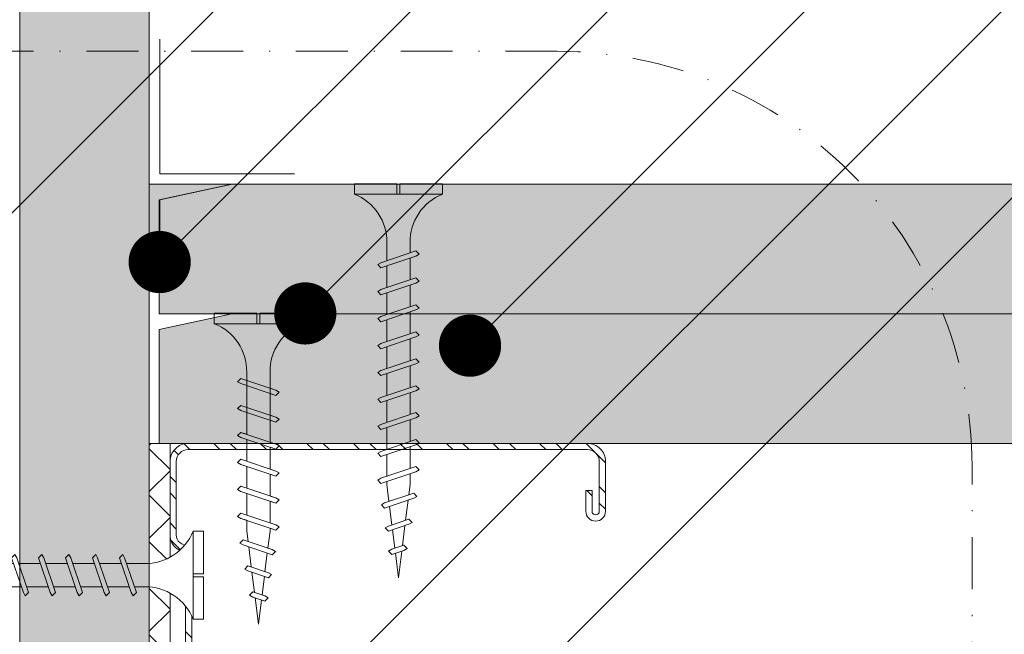
# Model space of a CAD drawing. Units: millimetres. Extents: x 104 to 4559, y -1995 to 4305.
# Drawn here: x 812 to 907, y 693 to 753 of the extents above; entities that cross this region are included whole.
import ezdxf
from ezdxf import colors
from ezdxf.entities.mleader import LeaderData, LeaderLine
from ezdxf.enums import TextEntityAlignment as Align
from ezdxf.math import Vec2, Vec3

# ---------------------------------------------------------------- set-up
doc = ezdxf.new("R2010")
doc.units = ezdxf.units.MM
doc.linetypes.add('DASHDOT2', pattern=[0.5, 0.25, -0.125, 0, -0.125])
doc.linetypes.add('DASHED2', pattern=[0.375, 0.25, -0.125])
for name, color, linetype, lineweight in [('DLS_AlçıLevha', 7, 'Continuous', 13), ('DLS_DerzBandı', 7, 'Continuous', 0), ('DLS_DERZTEK', 32, 'Continuous', 0), ('DLS_Hatch', 252, 'Continuous', 0), ('DLS_Hatch_BOARDEX', 30, 'Continuous', 0), ('DLS_Hatch_COREX', 82, 'Continuous', 0), ('DLS_Kesik', 151, 'DASHED2', 5), ('DLS_Multileader', 254, 'Continuous', 0), ('DLS_Profil_C', 4, 'Continuous', 0), ('DLS_Sembol', 1, 'Continuous', 0), ('DLS_Vida', 251, 'Continuous', 0)]:
    doc.layers.add(name, color=color, linetype=linetype, lineweight=lineweight)
doc.styles.add('arial', font='arial.ttf')
doc.styles.get("Standard").update_dxf_attribs({"font": 'arial.ttf'})

# ---------------------------------------------------------------- blocks, each defined once
blk = doc.blocks.new('*U37')
at = {"layer": 'DLS_Hatch_BOARDEX'}
h = blk.add_hatch(dxfattribs=at)
h.set_pattern_fill('AR-SAND', color=256, scale=0.01, style=0)
h.set_pattern_definition([(37.5, (-11.49273, 2e-15), (-0.0160003, 0.4894132), [0, -0.38608, 0, -0.4318, 0, -0.41275]), (7.5, (-11.4927, 2e-15), (0.449523, 0.716825), [0, -0.20828, 0, -0.34798, 0, -0.13335]), (327.5, (-11.80515, 2e-15), (0.7909924, 0.0014372), [0, -0.127, 0, -0.4572, 0, -0.5969]), (317.5, (-11.80515, 2e-15), (0.7635565, 0.222929), [0, -0.0635, 0, -0.29972, 0, -0.3429])])
h.paths.add_polyline_path([(53.0892, 1.25), (-9.5472, 1.25), (-10.2472, 1.1), (-10.2472, 0), (53.7892, 0), (53.7892, 1.1)])
at = {"layer": 'DLS_AlçıLevha'}
blk.add_lwpolyline([(53.0892, 1.25), (-9.5472, 1.25), (-10.2472, 1.1), (-10.2472, 0), (53.7892, 0), (53.7892, 1.1)], close=True, dxfattribs=at)
blk = doc.blocks.new('*U82')
at = {"layer": 'DLS_Hatch_COREX'}
h = blk.add_hatch(dxfattribs=at)
h.set_pattern_fill('AR-SAND', color=256, scale=0.015, style=0)
h.set_pattern_definition([(37.5, (10.8339, 0), (-0.0240005, 0.73412), [0, -0.57912, 0, -0.6477, 0, -0.619125]), (7.5, (10.8339, 0), (0.674285, 1.075238), [0, -0.31242, 0, -0.52197, 0, -0.200025]), (327.5, (10.36524, 0), (1.1864886, 0.002156), [0, -0.1905, 0, -0.6858, 0, -0.89535]), (317.5, (10.3652, 0), (1.145335, 0.334394), [0, -0.09525, 0, -0.44958, 0, -0.51435])])
h.paths.add_polyline_path([(63.3534, 1.25), (2.5153, 1.25), (1.8153, 1.1), (1.8153, 0), (64.0534, 0), (64.0534, 1.1)])
at = {"layer": 'DLS_AlçıLevha'}
blk.add_lwpolyline([(63.3534, 1.25), (2.5153, 1.25), (1.8153, 1.1), (1.8153, 0), (64.0534, 0), (64.0534, 1.1)], close=True, dxfattribs=at)
blk = doc.blocks.new('DLS_Profil_Boardex_DC50')
h = blk.add_hatch()
h.set_pattern_fill('STEEL', color=256, scale=0.1)
h.set_pattern_definition([(45, (-138.25525, 426.21733), (-0.2245064, 0.2245064), []), (45, (-138.25525, 426.37608), (-0.2245064, 0.2245064), [])])
edge = h.paths.add_edge_path()
edge.add_line((1.995, -3.89), (1.795, -3.89))
edge.add_arc((1.795, -3.985), 0.095, 90, 270)
edge.add_line((1.795, -4.08), (2.275, -4.08))
edge.add_arc((2.275, -3.905), 0.175, -90, 0)
edge.add_line((2.45, -3.905), (2.45, -0.055))
edge.add_arc((2.275, -0.055), 0.175, 0, 90)
edge.add_line((2.275, 0.12), (1.5671, 0.12))
edge.add_arc((1.5624, -0.035), 0.155, 88.25786, 146.81303)
edge.add_arc((1.2973, 0.118), 0.1516, -77.51497, -26.68624, ccw=False)
edge.add_line((1.33, -0.03), (-1.3264, -0.03))
edge.add_arc((-1.2655, 0.1545), 0.1943, 208.61089, 251.72941, ccw=False)
edge.add_arc((-1.5675, -0.0567), 0.1767, 41.96774, 89.88772)
edge.add_line((-1.5671, 0.12), (-2.275, 0.12))
edge.add_arc((-2.275, -0.055), 0.175, 90, 180)
edge.add_line((-2.45, -0.055), (-2.45, -5.005))
edge.add_arc((-2.275, -5.005), 0.175, 180, 270)
edge.add_line((-2.275, -5.18), (-1.795, -5.18))
edge.add_arc((-1.795, -5.085), 0.095, 270, 450)
edge.add_line((-1.795, -4.99), (-1.995, -4.99))
edge.add_line((-1.995, -4.99), (-1.995, -5.05))
edge.add_line((-1.995, -5.05), (-1.795, -5.05))
edge.add_arc((-1.795, -5.085), 0.035, -90, 90, ccw=False)
edge.add_line((-1.795, -5.12), (-2.275, -5.12))
edge.add_arc((-2.275, -5.005), 0.115, -180, -90, ccw=False)
edge.add_line((-2.39, -5.005), (-2.39, -0.055))
edge.add_arc((-2.275, -0.055), 0.115, 90, 180, ccw=False)
edge.add_line((-2.275, 0.06), (-1.5671, 0.06))
edge.add_arc((-1.5652, -0.0454), 0.1054, 32.90197, 91.0271, ccw=False)
edge.add_arc((-1.3225, 0.0771), 0.1674, 202.93428, 266.35564)
edge.add_line((-1.3332, -0.09), (1.3436, -0.09))
edge.add_arc((1.3033, 0.1146), 0.2086, -78.85365, -24.85303)
edge.add_arc((1.5679, -0.0425), 0.1025, 90.41808, 137.32448, ccw=False)
edge.add_line((1.5671, 0.06), (2.275, 0.06))
edge.add_arc((2.275, -0.055), 0.115, 0, 90, ccw=False)
edge.add_line((2.39, -0.055), (2.39, -3.905))
edge.add_arc((2.275, -3.905), 0.115, -90, 0, ccw=False)
edge.add_line((2.275, -4.02), (1.795, -4.02))
edge.add_arc((1.795, -3.985), 0.035, 90, 270, ccw=False)
edge.add_line((1.795, -3.95), (1.995, -3.95))
edge.add_line((1.995, -3.95), (1.995, -3.89))
blk.add_lwpolyline([(1.995, -3.89), (1.795, -3.89, 1), (1.795, -4.08), (2.275, -4.08, 0.414214), (2.45, -3.905), (2.45, -0.055, 0.414214), (2.275, 0.12), (1.5671, 0.12, 0.261204), (1.4327, 0.0499, -0.225491), (1.33, -0.03), (-1.3264, -0.03, -0.190392), (-1.4361, 0.0615, 0.212192), (-1.5671, 0.12), (-2.275, 0.12, 0.414214), (-2.45, -0.055), (-2.45, -5.005, 0.414214), (-2.275, -5.18), (-1.795, -5.18, 1), (-1.795, -4.99), (-1.995, -4.99), (-1.995, -5.05), (-1.795, -5.05, -1), (-1.795, -5.12), (-2.275, -5.12, -0.414214), (-2.39, -5.005), (-2.39, -0.055, -0.414214), (-2.275, 0.06), (-1.5671, 0.06, -0.2592), (-1.4767, 0.0119, 0.284015), (-1.3332, -0.09), (1.3436, -0.09, 0.240082), (1.4925, 0.027, -0.207574), (1.5671, 0.06), (2.275, 0.06, -0.414214), (2.39, -0.055), (2.39, -3.905, -0.414214), (2.275, -4.02), (1.795, -4.02, -1), (1.795, -3.95), (1.995, -3.95)], format="xyb", close=True)
blk = doc.blocks.new('DLS_Vida_Borazan_38')
for p, q in [((0, -0.4105), (0, 0)), ((0, 0), (0.1, 0)), ((0.1, -0.85), (0.1, 0)), ((0.6481, -0.5935), (0.7614, -0.2565)), ((0.6978, -0.5935), (0.8111, -0.2565)), ((0.7796, -0.225), (0.7614, -0.2565)), ((0.7796, -0.225), (0.8111, -0.2565)), ((0.9081, -0.5935), (1.0214, -0.2565)), ((0.9578, -0.5935), (1.0711, -0.2565)), ((1.0396, -0.225), (1.0214, -0.2565)), ((1.0396, -0.225), (1.0711, -0.2565)), ((1.1681, -0.5935), (1.2814, -0.2565)), ((1.2178, -0.5935), (1.3311, -0.2565)), ((1.2996, -0.225), (1.2814, -0.2565)), ((1.2996, -0.225), (1.3311, -0.2565)), ((1.4281, -0.5935), (1.5414, -0.2565)), ((1.4778, -0.5935), (1.5911, -0.2565)), ((1.5596, -0.225), (1.5414, -0.2565)), ((1.5596, -0.225), (1.5911, -0.2565)), ((1.6881, -0.5935), (1.8014, -0.2565)), ((1.7378, -0.5935), (1.8511, -0.2565)), ((1.8196, -0.225), (1.8014, -0.2565)), ((1.8196, -0.225), (1.8511, -0.2565)), ((1.9481, -0.5935), (2.0614, -0.2565)), ((1.9978, -0.5935), (2.1111, -0.2565)), ((2.0796, -0.225), (2.0614, -0.2565)), ((2.0796, -0.225), (2.1111, -0.2565)), ((2.2081, -0.5935), (2.3214, -0.2565)), ((2.2578, -0.5935), (2.3711, -0.2565)), ((2.3396, -0.225), (2.3214, -0.2565)), ((2.3396, -0.225), (2.3711, -0.2565)), ((2.4681, -0.5935), (2.5814, -0.2565)), ((2.5178, -0.5935), (2.6311, -0.2565)), ((2.5996, -0.225), (2.5814, -0.2565)), ((2.5996, -0.225), (2.6311, -0.2565)), ((2.7281, -0.5935), (2.8414, -0.2565)), ((2.7778, -0.5935), (2.8911, -0.2565)), ((2.8596, -0.225), (2.8414, -0.2565)), ((2.8596, -0.225), (2.8911, -0.2565)), ((3.0971, -0.2601), (3.0789, -0.2915)), ((3.0971, -0.2601), (3.1286, -0.2916)), ((0.55, -0.3125), (0.7426, -0.3125)), ((0.5712, -0.3125), (0.7426, -0.3125)), ((0.7922, -0.3125), (1.0026, -0.3125)), ((1.0513, -0.3125), (1.262, -0.3125)), ((1.0522, -0.3125), (1.2626, -0.3125)), ((1.3122, -0.3125), (1.5226, -0.3125)), ((1.5713, -0.3125), (1.782, -0.3125)), ((1.5722, -0.3125), (1.7826, -0.3125)), ((1.8322, -0.3125), (2.0426, -0.3125)), ((2.0922, -0.3125), (2.3026, -0.3125)), ((2.3522, -0.3125), (2.5626, -0.3125)), ((2.6122, -0.3125), (2.8226, -0.3125)), ((2.8722, -0.3125), (2.9, -0.3125)), ((3.065, -0.3331), (2.9, -0.3125)), ((2.9845, -0.5723), (3.0789, -0.2915)), ((3.0342, -0.5723), (3.1286, -0.2916)), ((3.2909, -0.3614), (3.1126, -0.3391)), ((3.2357, -0.5253), (3.3019, -0.3286)), ((3.2854, -0.5253), (3.3516, -0.3286)), ((3.3201, -0.2971), (3.3019, -0.3286)), ((3.3201, -0.2971), (3.3516, -0.3286)), ((3.5167, -0.3896), (3.3385, -0.3673)), ((3.4869, -0.4783), (3.5261, -0.3617)), ((3.5443, -0.3302), (3.5261, -0.3617)), ((3.5366, -0.4783), (3.5758, -0.3617)), ((3.5443, -0.3302), (3.5758, -0.3617)), ((0, -0.4105), (0.1, -0.4105)), ((0.1, -0.4105), (0, -0.4105)), ((0, -0.4105), (0.1, -0.4105)), ((0.1, -0.4395), (0, -0.4395)), ((0, -0.4395), (0.1, -0.4395)), ((0, -0.85), (0, -0.4395)), ((3.298, -0.4877), (3.4919, -0.4635)), ((3.5438, -0.457), (3.8, -0.425)), ((3.8, -0.425), (3.5644, -0.3956)), ((0.55, -0.5375), (0.6669, -0.5375)), ((0.57, -0.5375), (0.6669, -0.5375)), ((0.7166, -0.5375), (0.9269, -0.5375)), ((0.9759, -0.5375), (1.1859, -0.5375)), ((0.9766, -0.5375), (1.1869, -0.5375)), ((1.2366, -0.5375), (1.4469, -0.5375)), ((1.4959, -0.5375), (1.7059, -0.5375)), ((1.4966, -0.5375), (1.7069, -0.5375)), ((1.7566, -0.5375), (1.9669, -0.5375)), ((2.0166, -0.5375), (2.2269, -0.5375)), ((2.2766, -0.5375), (2.4869, -0.5375)), ((2.5366, -0.5375), (2.7469, -0.5375)), ((2.7966, -0.5375), (2.9, -0.5375)), ((2.9, -0.5375), (3.0005, -0.5249)), ((3.0523, -0.5185), (3.2462, -0.4942)), ((3.2672, -0.5568), (3.2357, -0.5253)), ((3.2672, -0.5568), (3.2854, -0.5253)), ((3.5184, -0.5098), (3.4869, -0.4783)), ((3.5184, -0.5098), (3.5366, -0.4783)), ((0.6796, -0.625), (0.6481, -0.5935)), ((0.6796, -0.625), (0.6978, -0.5935)), ((0.9396, -0.625), (0.9081, -0.5935)), ((0.9396, -0.625), (0.9578, -0.5935)), ((1.1996, -0.625), (1.1681, -0.5935)), ((1.1996, -0.625), (1.2178, -0.5935)), ((1.4596, -0.625), (1.4281, -0.5935)), ((1.4596, -0.625), (1.4778, -0.5935)), ((1.7196, -0.625), (1.6881, -0.5935)), ((1.7196, -0.625), (1.7378, -0.5935)), ((1.9796, -0.625), (1.9481, -0.5935)), ((1.9796, -0.625), (1.9978, -0.5935)), ((2.2396, -0.625), (2.2081, -0.5935)), ((2.2396, -0.625), (2.2578, -0.5935)), ((2.4996, -0.625), (2.4681, -0.5935)), ((2.4996, -0.625), (2.5178, -0.5935)), ((2.7596, -0.625), (2.7281, -0.5935)), ((2.7596, -0.625), (2.7778, -0.5935)), ((3.016, -0.6038), (2.9845, -0.5723)), ((3.016, -0.6038), (3.0342, -0.5723)), ((0, -0.85), (0.1, -0.85))]:
    blk.add_line(p, q)
for centre, radius, start, end in [((0.5606, 0.183), 0.4957, 201.67215, 271.22784), ((0.56, -1.0322), 0.4948, 88.84008, 158.39555)]:
    blk.add_arc(centre, radius, start, end)
blk = doc.blocks.new('DLS_Vida_BoardeXBorazan_30')
for p, q in [((0, 0), (0.1, 0)), ((0, 0), (0.1, 0)), ((0, 0), (0, -0.4105)), ((0.1, 0), (0.1, -0.85)), ((0.6281, -0.2565), (0.6596, -0.225)), ((0.6596, -0.225), (0.6281, -0.2565)), ((0.6469, -0.3125), (0.6281, -0.2565)), ((0.6281, -0.2565), (0.7414, -0.5935)), ((0.6596, -0.225), (0.6778, -0.2565)), ((0.6596, -0.225), (0.6778, -0.2565)), ((0.6778, -0.2565), (0.6966, -0.3125)), ((0.6778, -0.2565), (0.7911, -0.5935)), ((0.8881, -0.2565), (0.9196, -0.225)), ((0.9196, -0.225), (0.8881, -0.2565)), ((0.9069, -0.3125), (0.8881, -0.2565)), ((0.8881, -0.2565), (1.0014, -0.5935)), ((0.9196, -0.225), (0.9378, -0.2565)), ((0.9196, -0.225), (0.9378, -0.2565)), ((0.9378, -0.2565), (0.9566, -0.3125)), ((0.9378, -0.2565), (1.0511, -0.5935)), ((1.1481, -0.2565), (1.1796, -0.225)), ((1.1796, -0.225), (1.1481, -0.2565)), ((1.1669, -0.3125), (1.1481, -0.2565)), ((1.1481, -0.2565), (1.2614, -0.5935)), ((1.1796, -0.225), (1.1978, -0.2565)), ((1.1796, -0.225), (1.1978, -0.2565)), ((1.1978, -0.2565), (1.2166, -0.3125)), ((1.1978, -0.2565), (1.3111, -0.5935)), ((1.4081, -0.2565), (1.4396, -0.225)), ((1.4396, -0.225), (1.4081, -0.2565)), ((1.4269, -0.3125), (1.4081, -0.2565)), ((1.4081, -0.2565), (1.5214, -0.5935)), ((1.4396, -0.225), (1.4578, -0.2565)), ((1.4396, -0.225), (1.4578, -0.2565)), ((1.4578, -0.2565), (1.4766, -0.3125)), ((1.4578, -0.2565), (1.5711, -0.5935)), ((1.6681, -0.2565), (1.6996, -0.225)), ((1.6996, -0.225), (1.6681, -0.2565)), ((1.6869, -0.3125), (1.6681, -0.2565)), ((1.6681, -0.2565), (1.7814, -0.5935)), ((1.6996, -0.225), (1.7178, -0.2565)), ((1.6996, -0.225), (1.7178, -0.2565)), ((1.7178, -0.2565), (1.7366, -0.3125)), ((1.7178, -0.2565), (1.8311, -0.5935)), ((1.9281, -0.2565), (1.9596, -0.225)), ((1.9596, -0.225), (1.9281, -0.2565)), ((1.9469, -0.3125), (1.9281, -0.2565)), ((1.9281, -0.2565), (2.0414, -0.5935)), ((1.9596, -0.225), (1.9778, -0.2565)), ((1.9596, -0.225), (1.9778, -0.2565)), ((1.9778, -0.2565), (1.9966, -0.3125)), ((1.9778, -0.2565), (2.0911, -0.5935)), ((2.1845, -0.2777), (2.216, -0.2462)), ((2.216, -0.2462), (2.1845, -0.2777)), ((2.2005, -0.3251), (2.1845, -0.2777)), ((2.1845, -0.2777), (2.2789, -0.5585)), ((2.216, -0.2462), (2.2342, -0.2777)), ((2.216, -0.2462), (2.2342, -0.2777)), ((2.2342, -0.2777), (2.2523, -0.3315)), ((2.2342, -0.2777), (2.3286, -0.5584)), ((0.5581, -0.3126), (1.1669, -0.3125)), ((0.5661, -0.3125), (1.1669, -0.3125)), ((1.2166, -0.3125), (1.4269, -0.3125)), ((1.2166, -0.3125), (1.4269, -0.3125)), ((1.4766, -0.3125), (1.6869, -0.3125)), ((1.4766, -0.3125), (1.6869, -0.3125)), ((1.7366, -0.3125), (1.9469, -0.3125)), ((1.7366, -0.3125), (1.9469, -0.3125)), ((1.9966, -0.3125), (2.1, -0.3125)), ((1.9966, -0.3125), (2.1, -0.3125)), ((2.1, -0.3125), (2.2005, -0.3251)), ((2.1, -0.3125), (2.2005, -0.3251)), ((2.2523, -0.3315), (2.4462, -0.3558)), ((2.2523, -0.3315), (2.4462, -0.3558)), ((2.4357, -0.3247), (2.4672, -0.2932)), ((2.4672, -0.2932), (2.4357, -0.3247)), ((2.4462, -0.3558), (2.4357, -0.3247)), ((2.4357, -0.3247), (2.5019, -0.5214)), ((2.4672, -0.2932), (2.4854, -0.3247)), ((2.4672, -0.2932), (2.4854, -0.3247)), ((2.4854, -0.3247), (2.498, -0.3623)), ((2.4854, -0.3247), (2.5516, -0.5214)), ((2.498, -0.3623), (2.6919, -0.3865)), ((2.498, -0.3623), (2.6919, -0.3865)), ((2.6869, -0.3717), (2.7184, -0.3402)), ((2.7184, -0.3402), (2.6869, -0.3717)), ((2.6919, -0.3865), (2.6869, -0.3717)), ((2.6869, -0.3717), (2.7261, -0.4883)), ((2.7184, -0.3402), (2.7366, -0.3717)), ((2.7184, -0.3402), (2.7366, -0.3717)), ((2.7366, -0.3717), (2.7438, -0.393)), ((2.7366, -0.3717), (2.7758, -0.4883)), ((0, -0.4105), (0.1, -0.4105)), ((0.1, -0.4105), (0, -0.4105)), ((0, -0.4105), (0.1, -0.4105)), ((0, -0.4395), (0, -0.85)), ((0.1, -0.4395), (0, -0.4395)), ((0, -0.4395), (0.1, -0.4395)), ((2.7167, -0.4604), (2.5385, -0.4827)), ((2.7167, -0.4604), (2.5385, -0.4827)), ((2.7261, -0.4883), (2.7167, -0.4604)), ((2.7438, -0.393), (3, -0.425)), ((2.7438, -0.393), (3, -0.425)), ((3, -0.425), (2.7644, -0.4544)), ((3, -0.425), (2.7644, -0.4544)), ((2.7644, -0.4544), (2.7758, -0.4883)), ((1.2426, -0.5375), (0.5661, -0.5375)), ((0.5661, -0.5375), (1.2426, -0.5375)), ((0.7414, -0.5935), (0.7226, -0.5375)), ((0.7722, -0.5375), (0.7911, -0.5935)), ((1.0014, -0.5935), (0.9826, -0.5375)), ((1.0322, -0.5375), (1.0511, -0.5935)), ((1.2614, -0.5935), (1.2426, -0.5375)), ((1.2922, -0.5375), (1.3111, -0.5935)), ((1.5026, -0.5375), (1.2922, -0.5375)), ((1.2922, -0.5375), (1.5026, -0.5375)), ((1.5214, -0.5935), (1.5026, -0.5375)), ((1.5522, -0.5375), (1.5711, -0.5935)), ((1.7626, -0.5375), (1.5522, -0.5375)), ((1.5522, -0.5375), (1.7626, -0.5375)), ((1.7814, -0.5935), (1.7626, -0.5375)), ((1.8122, -0.5375), (1.8311, -0.5935)), ((2.0226, -0.5375), (1.8122, -0.5375)), ((1.8122, -0.5375), (2.0226, -0.5375)), ((2.0414, -0.5935), (2.0226, -0.5375)), ((2.0722, -0.5375), (2.0911, -0.5935)), ((2.1, -0.5375), (2.0722, -0.5375)), ((2.0722, -0.5375), (2.1, -0.5375)), ((2.265, -0.5169), (2.1, -0.5375)), ((2.265, -0.5169), (2.1, -0.5375)), ((2.2789, -0.5585), (2.265, -0.5169)), ((2.2971, -0.5899), (2.2789, -0.5585)), ((2.2971, -0.5899), (2.2789, -0.5585)), ((2.3286, -0.5584), (2.2971, -0.5899)), ((2.2971, -0.5899), (2.3286, -0.5584)), ((2.4909, -0.4886), (2.3126, -0.5109)), ((2.4909, -0.4886), (2.3126, -0.5109)), ((2.3126, -0.5109), (2.3286, -0.5584)), ((2.5019, -0.5214), (2.4909, -0.4886)), ((2.5201, -0.5529), (2.5019, -0.5214)), ((2.5201, -0.5529), (2.5019, -0.5214)), ((2.5516, -0.5214), (2.5201, -0.5529)), ((2.5201, -0.5529), (2.5516, -0.5214)), ((2.5385, -0.4827), (2.5516, -0.5214)), ((2.7443, -0.5198), (2.7261, -0.4883)), ((2.7443, -0.5198), (2.7261, -0.4883)), ((2.7758, -0.4883), (2.7443, -0.5198)), ((2.7443, -0.5198), (2.7758, -0.4883)), ((0.7596, -0.625), (0.7414, -0.5935)), ((0.7596, -0.625), (0.7414, -0.5935)), ((0.7911, -0.5935), (0.7596, -0.625)), ((0.7596, -0.625), (0.7911, -0.5935)), ((1.0196, -0.625), (1.0014, -0.5935)), ((1.0196, -0.625), (1.0014, -0.5935)), ((1.0511, -0.5935), (1.0196, -0.625)), ((1.0196, -0.625), (1.0511, -0.5935)), ((1.2796, -0.625), (1.2614, -0.5935)), ((1.2796, -0.625), (1.2614, -0.5935)), ((1.3111, -0.5935), (1.2796, -0.625)), ((1.2796, -0.625), (1.3111, -0.5935)), ((1.5396, -0.625), (1.5214, -0.5935)), ((1.5396, -0.625), (1.5214, -0.5935)), ((1.5711, -0.5935), (1.5396, -0.625)), ((1.5396, -0.625), (1.5711, -0.5935)), ((1.7996, -0.625), (1.7814, -0.5935)), ((1.7996, -0.625), (1.7814, -0.5935)), ((1.8311, -0.5935), (1.7996, -0.625)), ((1.7996, -0.625), (1.8311, -0.5935)), ((2.0596, -0.625), (2.0414, -0.5935)), ((2.0596, -0.625), (2.0414, -0.5935)), ((2.0911, -0.5935), (2.0596, -0.625)), ((2.0596, -0.625), (2.0911, -0.5935)), ((0, -0.85), (0.1, -0.85))]:
    blk.add_line(p, q)
for centre, start, end in [((0.5581, 0.1794), 201.38356, 270.93856), ((0.5581, -1.0294), 89.06073, 158.61644)]:
    blk.add_arc(centre, 0.4919, start, end)
blk = doc.blocks.new('DLS_Set_Profil_Plan1')
at = {"layer": 'DLS_Profil_C', "xscale": 10.00000000000004, "yscale": 10.00000000000004, "zscale": 10.00000000000004, "rotation": 90}
blk.add_blockref('DLS_Profil_Boardex_DC50', (-49.75, 122.9), dxfattribs=at)
at = {"layer": 'DLS_Vida', "xscale": -10.00000000000003, "yscale": 10.00000000000003, "zscale": 10.00000000000002, "rotation": 90}
for name, p in [('DLS_Vida_Borazan_38', (-33.17, 172.446)), ('DLS_Vida_BoardeXBorazan_30', (-46.681, 159.946))]:
    blk.add_blockref(name, p, dxfattribs=at)
blk = doc.blocks.new('DLS_SesYalıtımBandı_50')
h = blk.add_hatch()
h.set_pattern_fill('ANSI37', color=256)
h.set_pattern_definition([(45, (-2656.198, 392.5695), (-2.245064, 2.245064), []), (135, (-2656.198, 392.5695), (-2.245064, -2.245064), [])])
h.paths.add_polyline_path([(24.5, 0), (-24.5, 0), (-24.5, 2), (24.5, 2)])
blk.add_lwpolyline([(24.5, 0), (-24.5, 0), (-24.5, 2), (24.5, 2)], close=True)
blk = doc.blocks.new('DLS_DerzDolguAlci_DERZTEK_Köşe')
at = {"layer": 'DLS_DERZTEK'}
blk.add_hatch(color=256, dxfattribs=at).paths.add_polyline_path([(-0.7, -0.8501), (-0.7, -0.15), (0, 0), (-0.8, 0), (-0.8, -0.8501, 0.544733)])
at = {"layer": 'DLS_DerzBandı'}
blk.add_lwpolyline([(0.6, 0.1), (-0.7, 0.1), (-0.7, 1.4)], dxfattribs=at)
at = {"layer": 'DLS_DERZTEK'}
blk.add_lwpolyline([(-0.8, -0.15), (-0.8, -0.8501, 0.544733), (-0.7, -0.8501), (-0.7, -0.15), (0, 0), (-0.8, 0)], format="xyb", close=True, dxfattribs=at)
blk = doc.blocks.new('ref-det31')
at = {"linetype": 'DASHDOT2', "ltscale": 20}
blk.add_lwpolyline([(0, -20), (0, -117.314, 0.414214), (40, -157.314), (310.507, -157.314, 0.414214), (350.507, -117.314), (350.507, 96.559, 0.414214), (310.507, 136.559), (40, 136.559, 0.414214), (0, 96.559), (0, 20)], format="xyb", dxfattribs=at)
at = {"style": 'arial', "width": 0.8}
blk.add_attdef('0', text='', height=20, dxfattribs=at).set_placement((0, 0), align=Align.MIDDLE)
blk = doc.blocks.new('DLS_Vida_Borazan_45')
blk.add_wipeout([(0, 0), (1, 0), (1.373, -0.791), (1.919, -1.506), (2.564, -2.169), (3.818, -2.804), (5.026, -3.09), (5.712, -3.125), (7.426, -3.125), (7.614, -2.565), (7.796, -2.25), (8.111, -2.565), (7.922, -3.125), (10.026, -3.125), (10.214, -2.565), (10.396, -2.25), (10.711, -2.565), (10.522, -3.125), (12.626, -3.125), (12.814, -2.565), (12.996, -2.25), (13.311, -2.565), (13.122, -3.125), (15.226, -3.125), (15.414, -2.565), (15.596, -2.25), (15.911, -2.565), (15.722, -3.125), (17.826, -3.125), (18.014, -2.565), (18.196, -2.25), (18.511, -2.565), (18.322, -3.125), (20.426, -3.125), (20.614, -2.565), (20.796, -2.25), (21.111, -2.565), (20.922, -3.125), (23.026, -3.125), (23.214, -2.565), (23.396, -2.25), (23.711, -2.565), (23.522, -3.125), (25.626, -3.125), (25.814, -2.565), (25.996, -2.25), (26.311, -2.565), (26.122, -3.125), (28.226, -3.125), (28.414, -2.565), (28.596, -2.25), (28.911, -2.565), (28.722, -3.125), (30.592, -3.125), (30.78, -2.565), (30.962, -2.25), (31.277, -2.565), (31.089, -3.125), (32.944, -3.125), (33.133, -2.565), (33.314, -2.25), (33.629, -2.565), (33.441, -3.125), (35.185, -3.125), (35.374, -2.565), (35.556, -2.25), (35.871, -2.565), (35.682, -3.125), (36, -3.125), (37.65, -3.331), (37.789, -2.915), (37.971, -2.601), (38.286, -2.916), (38.126, -3.391), (39.909, -3.614), (40.019, -3.286), (40.201, -2.971), (40.516, -3.286), (40.385, -3.673), (42.167, -3.896), (42.261, -3.617), (42.443, -3.302), (42.758, -3.617), (42.644, -3.956), (45, -4.25), (42.438, -4.57), (42.366, -4.783), (42.184, -5.098), (41.869, -4.783), (41.919, -4.635), (39.98, -4.877), (39.854, -5.253), (39.672, -5.568), (39.357, -5.253), (39.462, -4.942), (37.523, -5.185), (37.342, -5.723), (37.16, -6.038), (36.845, -5.723), (37.005, -5.249), (36, -5.375), (34.926, -5.375), (34.738, -5.935), (34.556, -6.25), (34.241, -5.935), (34.429, -5.375), (32.685, -5.375), (32.496, -5.935), (32.314, -6.25), (31.999, -5.935), (32.188, -5.375), (30.332, -5.375), (30.144, -5.935), (29.962, -6.25), (29.647, -5.935), (29.835, -5.375), (27.966, -5.375), (27.778, -5.935), (27.596, -6.25), (27.281, -5.935), (27.469, -5.375), (25.366, -5.375), (25.178, -5.935), (24.996, -6.25), (24.681, -5.935), (24.869, -5.375), (22.766, -5.375), (22.578, -5.935), (22.396, -6.25), (22.081, -5.935), (22.269, -5.375), (20.166, -5.375), (19.978, -5.935), (19.796, -6.25), (19.481, -5.935), (19.669, -5.375), (17.566, -5.375), (17.378, -5.935), (17.196, -6.25), (16.881, -5.935), (17.069, -5.375), (14.966, -5.375), (14.778, -5.935), (14.596, -6.25), (14.281, -5.935), (14.469, -5.375), (12.366, -5.375), (12.178, -5.935), (11.996, -6.25), (11.681, -5.935), (11.869, -5.375), (9.766, -5.375), (9.578, -5.935), (9.396, -6.25), (9.081, -5.935), (9.269, -5.375), (7.166, -5.375), (6.978, -5.935), (6.796, -6.25), (6.481, -5.935), (6.669, -5.375), (5.6, -5.374), (4.335, -5.51), (3.46, -5.869), (2.623, -6.347), (1.774, -7.159), (1.323, -7.785), (1, -8.5), (0, -8.5), (0, -4.395), (1, -4.395), (1, -4.105), (0, -4.105)])
for p, q in [((0, -4.105), (0, 0)), ((0, 0), (1, 0)), ((1, -8.5), (1, 0)), ((6.481, -5.935), (7.614, -2.565)), ((6.978, -5.935), (8.111, -2.565)), ((7.796, -2.25), (7.614, -2.565)), ((7.796, -2.25), (8.111, -2.565)), ((9.081, -5.935), (10.214, -2.565)), ((9.578, -5.935), (10.711, -2.565)), ((10.396, -2.25), (10.214, -2.565)), ((10.396, -2.25), (10.711, -2.565)), ((11.681, -5.935), (12.814, -2.565)), ((12.178, -5.935), (13.311, -2.565)), ((12.996, -2.25), (12.814, -2.565)), ((12.996, -2.25), (13.311, -2.565)), ((14.281, -5.935), (15.414, -2.565)), ((14.778, -5.935), (15.911, -2.565)), ((15.596, -2.25), (15.414, -2.565)), ((15.596, -2.25), (15.911, -2.565)), ((16.881, -5.935), (18.014, -2.565)), ((17.378, -5.935), (18.511, -2.565)), ((18.196, -2.25), (18.014, -2.565)), ((18.196, -2.25), (18.511, -2.565)), ((19.481, -5.935), (20.614, -2.565)), ((19.978, -5.935), (21.111, -2.565)), ((20.796, -2.25), (20.614, -2.565)), ((20.796, -2.25), (21.111, -2.565)), ((22.081, -5.935), (23.214, -2.565)), ((22.578, -5.935), (23.711, -2.565)), ((23.396, -2.25), (23.214, -2.565)), ((23.396, -2.25), (23.711, -2.565)), ((24.681, -5.935), (25.814, -2.565)), ((25.178, -5.935), (26.311, -2.565)), ((25.996, -2.25), (25.814, -2.565)), ((25.996, -2.25), (26.311, -2.565)), ((27.281, -5.935), (28.414, -2.565)), ((27.778, -5.935), (28.911, -2.565)), ((28.596, -2.25), (28.414, -2.565)), ((28.596, -2.25), (28.911, -2.565)), ((29.647, -5.935), (30.78, -2.565)), ((30.144, -5.935), (31.277, -2.565)), ((30.962, -2.25), (30.78, -2.565)), ((30.962, -2.25), (31.277, -2.565)), ((31.999, -5.935), (33.133, -2.565)), ((32.496, -5.935), (33.629, -2.565)), ((33.314, -2.25), (33.133, -2.565)), ((33.314, -2.25), (33.629, -2.565)), ((34.241, -5.935), (35.374, -2.565)), ((34.738, -5.935), (35.871, -2.565)), ((35.556, -2.25), (35.374, -2.565)), ((35.556, -2.25), (35.871, -2.565)), ((37.971, -2.601), (37.789, -2.915)), ((37.971, -2.601), (38.286, -2.916)), ((5.712, -3.125), (7.426, -3.125)), ((7.922, -3.125), (10.026, -3.125)), ((10.522, -3.125), (12.626, -3.125)), ((13.122, -3.125), (15.226, -3.125)), ((15.722, -3.125), (17.826, -3.125)), ((18.322, -3.125), (20.426, -3.125)), ((20.922, -3.125), (23.026, -3.125)), ((23.522, -3.125), (25.626, -3.125)), ((26.122, -3.125), (28.226, -3.125)), ((28.722, -3.125), (36, -3.125)), ((37.65, -3.331), (36, -3.125)), ((36.845, -5.723), (37.789, -2.915)), ((37.342, -5.723), (38.286, -2.916)), ((39.909, -3.614), (38.126, -3.391)), ((39.357, -5.253), (40.019, -3.286)), ((39.854, -5.253), (40.516, -3.286)), ((40.201, -2.971), (40.019, -3.286)), ((40.201, -2.971), (40.516, -3.286)), ((42.167, -3.896), (40.385, -3.673)), ((41.869, -4.783), (42.261, -3.617)), ((42.443, -3.302), (42.261, -3.617)), ((42.366, -4.783), (42.758, -3.617)), ((42.443, -3.302), (42.758, -3.617)), ((1, -4.105), (0, -4.105)), ((0, -4.395), (1, -4.395)), ((0, -8.5), (0, -4.395)), ((39.98, -4.877), (41.919, -4.635)), ((42.438, -4.57), (45, -4.25)), ((45, -4.25), (42.644, -3.956)), ((36, -5.375), (37.005, -5.249)), ((37.523, -5.185), (39.462, -4.942)), ((39.672, -5.568), (39.357, -5.253)), ((39.672, -5.568), (39.854, -5.253)), ((42.184, -5.098), (41.869, -4.783)), ((42.184, -5.098), (42.366, -4.783)), ((6.796, -6.25), (6.481, -5.935)), ((6.796, -6.25), (6.978, -5.935)), ((9.396, -6.25), (9.081, -5.935)), ((9.396, -6.25), (9.578, -5.935)), ((11.996, -6.25), (11.681, -5.935)), ((11.996, -6.25), (12.178, -5.935)), ((14.596, -6.25), (14.281, -5.935)), ((14.596, -6.25), (14.778, -5.935)), ((17.196, -6.25), (16.881, -5.935)), ((17.196, -6.25), (17.378, -5.935)), ((19.796, -6.25), (19.481, -5.935)), ((19.796, -6.25), (19.978, -5.935)), ((22.396, -6.25), (22.081, -5.935)), ((22.396, -6.25), (22.578, -5.935)), ((24.996, -6.25), (24.681, -5.935)), ((24.996, -6.25), (25.178, -5.935)), ((27.596, -6.25), (27.281, -5.935)), ((27.596, -6.25), (27.778, -5.935)), ((29.962, -6.25), (29.647, -5.935)), ((29.962, -6.25), (30.144, -5.935)), ((32.314, -6.25), (31.999, -5.935)), ((32.314, -6.25), (32.496, -5.935)), ((34.556, -6.25), (34.241, -5.935)), ((34.556, -6.25), (34.738, -5.935)), ((37.16, -6.038), (36.845, -5.723)), ((37.16, -6.038), (37.342, -5.723)), ((0, -8.5), (1, -8.5))]:
    blk.add_line(p, q)
for points in [[(5.7, -5.375), (6.669, -5.375)], [(7.166, -5.375), (9.269, -5.375)], [(9.766, -5.375), (11.869, -5.375)], [(12.366, -5.375), (14.469, -5.375)], [(14.966, -5.375), (17.069, -5.375)], [(17.566, -5.375), (19.669, -5.375)], [(20.166, -5.375), (22.269, -5.375)], [(22.766, -5.375), (24.869, -5.375)], [(25.366, -5.375), (27.469, -5.375)], [(27.966, -5.375), (36, -5.375)]]:
    blk.add_lwpolyline(points)
for centre, radius, start, end in [((5.606, 1.83), 4.957, 201.67215, 271.22784), ((5.6, -10.322), 4.948, 88.84008, 158.39555)]:
    blk.add_arc(centre, radius, start, end)
blk = doc.blocks.new('*U83')
at = {"layer": 'DLS_Hatch_COREX'}
h = blk.add_hatch(dxfattribs=at)
h.set_pattern_fill('AR-SAND', color=256, scale=0.015, style=0)
h.set_pattern_definition([(37.5, (-67.0707, 0), (-0.0240005, 0.73412), [0, -0.57912, 0, -0.6477, 0, -0.619125]), (7.5, (-67.0707, 0), (0.674285, 1.075238), [0, -0.31242, 0, -0.52197, 0, -0.200025]), (327.5, (-67.5393, 0), (1.1864886, 0.0021558), [0, -0.1905, 0, -0.6858, 0, -0.89535]), (317.5, (-67.5393, 0), (1.145335, 0.334394), [0, -0.09525, 0, -0.44958, 0, -0.51435])])
h.paths.add_polyline_path([(24.993, 1.25), (-37.029, 1.25), (-37.729, 1.1), (-37.729, 0), (25.693, 0), (25.693, 1.1)])
at = {"layer": 'DLS_AlçıLevha'}
blk.add_lwpolyline([(24.993, 1.25), (-37.029, 1.25), (-37.729, 1.1), (-37.729, 0), (25.693, 0), (25.693, 1.1)], close=True, dxfattribs=at)
blk = doc.blocks.new('_Dot')
at = {"color": 0, "linetype": 'ByBlock', "lineweight": -2}
blk.add_line((-0.5, 0), (-1, 0), dxfattribs=at)
at = {"color": 0, "linetype": 'ByBlock', "const_width": 0.5}
blk.add_lwpolyline([(-0.25, 0, 1), (0.25, 0, 1)], format="xyb", close=True, dxfattribs=at)

msp = doc.modelspace()

# ---------------------------------------------------------------- linework, layer by layer
at = {"layer": 'DLS_Kesik', "ltscale": 50}
msp.add_line((826.434, 711.741), (1453.174, 711.741), dxfattribs=at)

# ---------------------------------------------------------------- block references
at = {"yscale": 10, "zscale": 10}
for name, p, xscale in [('DLS_DerzDolguAlci_DERZTEK_Köşe', (832.434, 736.741), 10), ('*U82', (807.228, 724.241), 10), ('*U37', (1363.273, 711.741), -10)]:
    msp.add_blockref(name, p, dxfattribs=dict(at, xscale=xscale))
msp.add_blockref('DLS_Set_Profil_Plan1', (877.384, 564.341))
at = {"layer": 'DLS_Hatch', "rotation": 90.00000000000001}
msp.add_blockref('DLS_SesYalıtımBandı_50', (826.434, 687.241), dxfattribs=at)
at = {"layer": 'DLS_Sembol'}
msp.add_blockref('ref-det31', (553.274, 613.003), dxfattribs=at)

# ---------------------------------------------------------------- leaders
at = {"layer": 'DLS_Multileader'}
ml = msp.add_multileader_mtext('Standard', dxfattribs=at)
ml.set_content('BoardeX Omega profili (26x25x26; 0,5 mm){\\A1;\\H0.7x;\\S(5)^ ;}', color=256)
ml.set_leader_properties(color=256)
ml.set_arrow_properties(name='DOT')
ml.build(insert=Vec2(0, 0))
ml.multileader.update_dxf_attribs({"dogleg_length": 20, "arrow_head_size": 6})
ctx = ml.context
ctx.base_point, ctx.char_height, ctx.arrow_head_size, ctx.landing_gap_size, ctx.plane_origin = Vec3(987.419, 947.219), 12, 6, 10, Vec3(825.434, 805.234)
notes = []
notes.append((ctx, [(0, (1, 1, 0), (967.419, 947.219), (1, 0), 20, [(0, [(745.552, 725.353)], 0, [])])]))
ctx.mtext.insert, ctx.mtext.width, ctx.mtext.flow_direction = Vec3(997.419, 954.983), 342.07224, 5
ml = msp.add_multileader_mtext('Standard', dxfattribs=at)
ml.set_content('BoardeX (12,5 mm)', color=256)
ml.set_leader_properties(color=256)
ml.set_arrow_properties(name='DOT')
ml.build(insert=Vec2(0, 0))
ml.multileader.update_dxf_attribs({"dogleg_length": 20, "arrow_head_size": 6})
ctx = ml.context
ctx.base_point, ctx.char_height, ctx.arrow_head_size, ctx.landing_gap_size, ctx.plane_origin = Vec3(987.419, 890.219), 12, 6, 10, Vec3(825.434, 748.234)
notes.append((ctx, [(0, (1, 1, 0), (967.419, 890.219), (1, 0), 20, [(0, [(805.692, 728.493)], 0, [])])]))
ctx.mtext.insert, ctx.mtext.width, ctx.mtext.flow_direction = Vec3(997.419, 897.983), 169.34406, 5
ml = msp.add_multileader_mtext('Standard', dxfattribs=at)
ml.set_content('Derz bandı + DERZTEK', color=256)
ml.set_leader_properties(color=256)
ml.set_arrow_properties(name='DOT')
ml.build(insert=Vec2(0, 0))
ml.multileader.update_dxf_attribs({"dogleg_length": 20, "arrow_head_size": 6})
ctx = ml.context
ctx.base_point, ctx.char_height, ctx.arrow_head_size, ctx.landing_gap_size, ctx.plane_origin = Vec3(987.419, 871.219), 12, 6, 10, Vec3(825.434, 729.234)
notes.append((ctx, [(0, (1, 1, 0), (967.419, 871.219), (1, 0), 20, [(0, [(825.434, 729.234)], 0, [])])]))
ctx.mtext.insert, ctx.mtext.flow_direction = Vec3(997.419, 877.317), 5
ml = msp.add_multileader_mtext('Standard', dxfattribs=at)
ml.set_content('\\A1;BoardeX Borazan vida (30 mm) {\\H0.7x;\\S(2)^ ;}', color=256)
ml.set_leader_properties(color=256)
ml.set_arrow_properties(name='DOT')
ml.build(insert=Vec2(0, 0))
ml.multileader.update_dxf_attribs({"dogleg_length": 20, "arrow_head_size": 6})
ctx = ml.context
ctx.base_point, ctx.char_height, ctx.arrow_head_size, ctx.landing_gap_size, ctx.plane_origin = Vec3(987.419, 852.219), 12, 6, 10, Vec3(825.434, 710.234)
notes.append((ctx, [(0, (1, 1, 0), (967.419, 852.219), (1, 0), 20, [(0, [(839.476, 724.276)], 0, [])])]))
ctx.mtext.insert, ctx.mtext.flow_direction = Vec3(997.419, 859.983), 5
ml = msp.add_multileader_mtext('Standard', dxfattribs=at)
ml.set_content('\\A1;Borazan vida (38 mm) {\\H0.7x;\\S(3)^ ;}', color=256)
ml.set_leader_properties(color=256)
ml.set_arrow_properties(name='DOT')
ml.build(insert=Vec2(0, 0))
ml.multileader.update_dxf_attribs({"dogleg_length": 20, "arrow_head_size": 6})
ctx = ml.context
ctx.base_point, ctx.char_height, ctx.arrow_head_size, ctx.landing_gap_size, ctx.plane_origin = Vec3(987.419, 833.219), 12, 6, 10, Vec3(825.434, 691.234)
notes.append((ctx, [(0, (1, 1, 0), (967.419, 833.219), (1, 0), 20, [(0, [(855.366, 721.167)], 0, [])])]))
ctx.mtext.insert, ctx.mtext.flow_direction = Vec3(997.419, 840.983), 5
ml = msp.add_multileader_mtext('Standard', dxfattribs=at)
ml.set_content('BoardeX DC50 profili (53x49x42; 0,6 mm)', color=256)
ml.set_leader_properties(color=256)
ml.set_arrow_properties(name='DOT')
ml.build(insert=Vec2(0, 0))
ml.multileader.update_dxf_attribs({"dogleg_length": 20, "arrow_head_size": 6})
ctx = ml.context
ctx.base_point, ctx.char_height, ctx.arrow_head_size, ctx.landing_gap_size, ctx.plane_origin = Vec3(987.419, 795.219), 12, 6, 10, Vec3(825.434, 653.234)
notes.append((ctx, [(0, (1, 1, 0), (967.419, 795.219), (1, 0), 20, [(0, [(835.835, 663.636)], 0, [])])]))
ctx.mtext.insert, ctx.mtext.flow_direction = Vec3(997.419, 802.983), 5
for ctx, leaders in notes:
    for number, flags, end, landing, length, lines in leaders:
        leader = LeaderData()
        leader.index, (leader.has_last_leader_line, leader.has_dogleg_vector, leader.attachment_direction) = number, flags
        leader.last_leader_point, leader.dogleg_vector, leader.dogleg_length = Vec3(end), Vec3(landing), length
        for number, points, colour, breaks in lines:
            line = LeaderLine()
            line.index, line.vertices, line.color, line.breaks = number, Vec3.list(points), colors.encode_raw_color(colour), breaks
            leader.lines.append(line)
        ctx.leaders.append(leader)

# ---------------------------------------------------------------- next in the draw order: block references
at = {"layer": 'DLS_Vida', "xscale": -1}
msp.add_blockref('DLS_Vida_Borazan_45', (829.665, 703.278), dxfattribs=at)

# ---------------------------------------------------------------- next in the draw order: block references
at = {"xscale": -10, "yscale": 10, "zscale": 10, "rotation": 270}
msp.add_blockref('*U83', (811.934, 929.15), dxfattribs=at)

# ---------------------------------------------------------------- next in the draw order: leaders
at = {"layer": 'DLS_Multileader'}
ml = msp.add_multileader_mtext('Standard', dxfattribs=at)
ml.set_content('Drillex şapkalı vida', color=256)
ml.set_leader_properties(color=256)
ml.set_arrow_properties(name='DOT')
ml.build(insert=Vec2(0, 0))
ml.multileader.update_dxf_attribs({"dogleg_length": 20, "arrow_head_size": 6})
ctx = ml.context
ctx.base_point, ctx.char_height, ctx.arrow_head_size, ctx.landing_gap_size, ctx.plane_origin = Vec3(987.419, 928.219), 12, 6, 10, Vec3(825.434, 786.234)
notes = []
notes.append((ctx, [(0, (1, 1, 0), (967.419, 928.219), (1, 0), 20, [(0, [(745.552, 706.353)], 0, [])])]))
ctx.mtext.insert, ctx.mtext.flow_direction = Vec3(997.419, 935.885), 5
ml = msp.add_multileader_mtext('Standard', dxfattribs=at)
ml.set_content('Ses yalıtım bandı (50 mm)', color=256)
ml.set_leader_properties(color=256)
ml.set_arrow_properties(name='DOT')
ml.build(insert=Vec2(0, 0))
ml.multileader.update_dxf_attribs({"dogleg_length": 20, "arrow_head_size": 6})
ctx = ml.context
ctx.base_point, ctx.char_height, ctx.arrow_head_size, ctx.landing_gap_size, ctx.plane_origin = Vec3(987.419, 814.219), 12, 6, 10, Vec3(825.434, 672.234)
notes.append((ctx, [(0, (1, 1, 0), (967.419, 814.219), (1, 0), 20, [(0, [(824.693, 671.493)], 0, [])])]))
ctx.mtext.insert, ctx.mtext.flow_direction = Vec3(997.419, 821.983), 5
for ctx, leaders in notes:
    for number, flags, end, landing, length, lines in leaders:
        leader = LeaderData()
        leader.index, (leader.has_last_leader_line, leader.has_dogleg_vector, leader.attachment_direction) = number, flags
        leader.last_leader_point, leader.dogleg_vector, leader.dogleg_length = Vec3(end), Vec3(landing), length
        for number, points, colour, breaks in lines:
            line = LeaderLine()
            line.index, line.vertices, line.color, line.breaks = number, Vec3.list(points), colors.encode_raw_color(colour), breaks
            leader.lines.append(line)
        ctx.leaders.append(leader)

doc.saveas('drawing.dxf')
